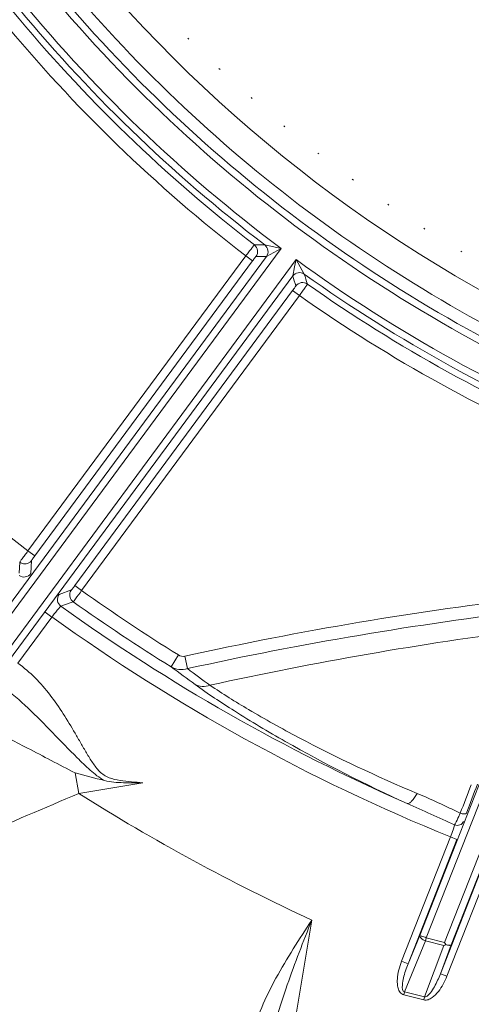
# Model space of a CAD drawing. Units: millimetres. Extents: x -265 to 3228, y 2257 to 4726.
# Drawn here: x 382 to 415, y 3453 to 3523 of the extents above; entities that cross this region are included whole.
import ezdxf

# ---------------------------------------------------------------- set-up
doc = ezdxf.new("R2010")
doc.units = ezdxf.units.MM
doc.linetypes.add('ACAD_ISO07W100', pattern=[3, 0, -3])
doc.layers.add('标注层', color=7, linetype='Continuous', lineweight=25)
doc.layers.add('粗实线', color=7, linetype='Continuous', lineweight=20)
doc.styles.get("Standard").update_dxf_attribs({"font": 'gbenor.shx', "bigfont": 'gbcbig.shx'})
doc.dimstyles.new('水平', dxfattribs={"dimscale": 10, "dimtxt": 2.5, "dimasz": 2, "dimexe": 1.25, "dimexo": 0.001, "dimtad": 1, "dimtoh": 1, "dimtxsty": 'Standard', "dimcen": 2.5, "dimadec": 0, "dimazin": 0, "dimtfac": 1, "dimtmove": 0, "dimatfit": 3, "dimfxl": 1, "dimtfillclr": 3, "dimlwd": 25, "dimlwe": 25, "dimarcsym": 0})

# ---------------------------------------------------------------- blocks, each defined once
blk = doc.blocks.new('*D5')
at = {"layer": 'Defpoints', "color": 0, "transparency": 16777216}
for p in [(549.954, 3645.994), (380.572, 3539.647)]:
    blk.add_point(p, dxfattribs=at)
at = {"layer": '标注层', "color": 0, "lineweight": 25, "transparency": 16777216}
for p, q in [((566.893, 3656.629), (583.831, 3667.263)), ((549.954, 3645.994), (380.572, 3539.647)), ((243.874, 3453.822), (363.634, 3529.013)), ((181.358, 3453.822), (243.874, 3453.822))]:
    blk.add_line(p, q, dxfattribs=at)
at = {"layer": '标注层', "color": 0, "transparency": 16777216}
for points in [[(565.12, 3659.452), (568.665, 3653.805), (549.954, 3645.994)], [(361.861, 3531.836), (365.406, 3526.19), (380.572, 3539.647)]]:
    blk.add_solid(points, dxfattribs=at)
at = {"layer": '标注层', "color": 0, "transparency": 16777216, "insert": (209.491, 3472.572), "char_height": 25, "attachment_point": 5}
blk.add_mtext('∅200', dxfattribs=at)

msp = doc.modelspace()

# ---------------------------------------------------------------- linework, layer by layer
at = {"layer": '粗实线', "color": 7, "linetype": 'Continuous'}
for p, q in [((401.181, 3507.116), (378.913, 3476.943)), ((401.181, 3507.116), (400.015, 3507.371)), ((401.181, 3507.116), (400.134, 3506.538)), ((400.134, 3506.538), (378.511, 3477.24)), ((402.255, 3506.324), (379.986, 3476.151)), ((398.657, 3506.584), (383.087, 3485.488)), ((398.657, 3506.584), (399.139, 3506.228)), ((402.842, 3505.284), (402.255, 3506.324)), ((399.139, 3506.228), (383.57, 3485.132)), ((402.011, 3505.152), (380.388, 3475.854)), ((386.438, 3483.015), (402.008, 3504.111)), ((386.921, 3482.659), (402.491, 3503.755)), ((402.491, 3503.755), (402.008, 3504.111)), ((425.547, 3493.451), (411.563, 3457.821)), ((412.869, 3457.497), (426.789, 3492.963)), ((411.098, 3458.004), (424.72, 3492.713)), ((413.335, 3457.315), (426.893, 3491.86)), ((383.087, 3485.488), (383.57, 3485.132)), ((382.496, 3484.683), (382.456, 3483.902)), ((383.343, 3484.802), (383.293, 3483.868)), ((385.312, 3482.378), (386.19, 3482.701)), ((386.921, 3482.659), (386.438, 3483.015)), ((385.445, 3481.535), (386.178, 3481.803)), ((386.178, 3481.803), (386.325, 3481.857)), ((386.325, 3481.857), (386.386, 3481.931)), ((384.802, 3480.767), (384.32, 3481.123)), ((382.367, 3477.468), (384.802, 3480.767)), ((393.315, 3477.202), (393.843, 3478.05)), ((394.488, 3477.076), (394.293, 3477.964)), ((386.472, 3469.619), (386.716, 3468.151)), ((391.296, 3468.911), (386.716, 3468.151)), ((413.581, 3465.901), (413.519, 3465.698)), ((413.623, 3465.977), (413.581, 3465.901)), ((413.282, 3465.04), (409.794, 3456.152)), ((413.747, 3464.857), (410.259, 3455.969)), ((413.282, 3465.04), (413.747, 3464.857)), ((412.57, 3455.262), (415.99, 3463.977)), ((413.035, 3455.079), (416.455, 3463.795)), ((397.718, 3425.014), (403.373, 3459.098)), ((411.098, 3458.004), (410.259, 3455.969)), ((411.509, 3457.605), (411.563, 3457.821)), ((412.869, 3457.497), (411.563, 3457.821)), ((411.509, 3457.605), (410.005, 3453.957)), ((411.444, 3453.6), (412.816, 3457.281)), ((412.816, 3457.281), (411.509, 3457.605)), ((412.57, 3455.262), (413.335, 3457.315)), ((412.869, 3457.497), (412.947, 3457.346)), ((409.794, 3456.152), (410.259, 3455.969)), ((413.035, 3455.079), (412.57, 3455.262)), ((409.951, 3453.741), (410.005, 3453.957)), ((409.951, 3453.741), (411.391, 3453.384)), ((410.005, 3453.957), (411.444, 3453.6)), ((411.391, 3453.384), (411.444, 3453.6))]:
    msp.add_line(p, q, dxfattribs=at)
at = {"layer": '粗实线', "color": 6, "linetype": 'ACAD_ISO07W100'}
msp.add_circle((465.263, 3592.821), 100, dxfattribs=at)
at = {"layer": '粗实线', "color": 7, "linetype": 'Continuous'}
for centre, radius, start, end in [((465.263, 3592.821), 101.735, 220.0154, 247.1275), ((465.263, 3592.821), 105.112, 218.93046, 248.2124), ((465.263, 3592.821), 104.612, 219.65228, 247.49057), ((465.263, 3592.821), 103.735, 219.98721, 247.15565), ((465.263, 3592.821), 107.013, 218.92863, 233.21422), ((465.263, 3592.821), 107.513, 219.19336, 232.63504), ((465.263, 3592.821), 107.964, 219.51027, 232.32115), ((465.263, 3592.821), 108.964, 219.52684, 232.31859), ((465.263, 3592.821), 135.178, 219.32948, 232.56158), ((398.904, 3506.898), 0.6, 323.60864, 52.26972), ((400.053, 3717.92), 210.549, 269.78737, 269.98958), ((399.65, 3506.894), 0.6, 323.63894, 52.60802), ((400.74, 3718.326), 211.788, 269.63422, 269.83607), ((465.263, 3592.821), 107.013, 233.92863, 248.21422), ((604.211, 3568.157), 211.788, 197.30674, 197.50858), ((402.494, 3504.796), 0.6, 54.5368, 143.56516), ((465.263, 3592.821), 107.513, 234.50782, 247.6872), ((604.026, 3567.381), 210.549, 197.15323, 197.35543), ((402.717, 3504.084), 0.6, 54.87358, 143.53502), ((465.263, 3592.821), 107.964, 234.8217, 247.37282), ((465.263, 3592.821), 108.964, 234.82426, 247.36938), ((382.811, 3484.225), 0.601, 232.88147, 323.43955), ((385.796, 3482.023), 0.601, 143.70343, 234.26139), ((377.765, 3489.414), 10.779, 322.84467, 323.58191), ((465.263, 3592.821), 135.178, 234.58125, 238.10652), ((465.263, 3592.821), 136.177, 234.57268, 238.10652), ((449.585, 3226.413), 257.556, 96.73276, 102.39664), ((465.263, 3592.821), 136.95, 234.35046, 246.29473), ((449.503, 3226.604), 256.443, 96.81209, 102.38803), ((465.263, 3592.821), 137.949, 234.31944, 247.86349), ((451.872, 3222.162), 259.788, 97.30846, 102.39839), ((467.961, 3577.016), 124.639, 233.20895, 234.18854), ((468.465, 3575.596), 123.201, 233.0978, 234.02587), ((-142.004, 3683.608), 596.792, 338.69147, 338.900781), ((-179.633, 3692.083), 635.368, 339.226248, 339.426912), ((67.977, 4208.912), 806.425, 292.717128, 293.281506), ((465.263, 3592.821), 147.351, 237.7873, 245.16408), ((199.852, 2997.045), 515.272, 65.4941, 65.90598), ((465.263, 3592.821), 163.984, 235.31159, 245.63494), ((411.529, 3460.037), 3.042, 295.03251, 297.80349), ((465.263, 3592.821), 165.561, 235.31133, 245.70376), ((465.263, 3592.821), 166.753, 235.31159, 245.79821), ((465.263, 3592.821), 167.504, 235.31159, 245.85885), ((465.263, 3592.821), 167.458, 235.31159, 245.87854)]:
    msp.add_arc(centre, radius, start, end, dxfattribs=at)
for points, knots in [([(399.272, 3507.372), (399.265, 3507.369), (399.249, 3507.344), (399.209, 3507.302), (399.153, 3507.228), (399.041, 3507.087), (398.874, 3506.869), (398.733, 3506.684), (398.657, 3506.584)], [0, 0, 0, 0, 0.023675, 0.083457, 0.177246, 0.301648, 0.622819, 1, 1, 1, 1]), ([(399.388, 3506.542), (399.376, 3506.542), (399.354, 3506.496), (399.298, 3506.445), (399.225, 3506.341), (399.169, 3506.269), (399.139, 3506.228)], [0, 0, 0, 0, 0.083961, 0.302041, 0.623044, 1, 1, 1, 1]), ([(402.011, 3505.152), (402.04, 3505.323), (402.131, 3505.712), (402.208, 3506.103), (402.255, 3506.324)], [0, 0, 0, 0, 0.433655, 1, 1, 1, 1]), ([(402.008, 3504.111), (402.038, 3504.151), (402.091, 3504.226), (402.168, 3504.326), (402.201, 3504.395), (402.238, 3504.43), (402.235, 3504.44)], [0, 0, 0, 0, 0.376066, 0.697041, 0.915633, 1, 1, 1, 1]), ([(402.491, 3503.755), (402.564, 3503.857), (402.699, 3504.046), (402.857, 3504.27), (402.959, 3504.418), (403.013, 3504.494), (403.042, 3504.544), (403.062, 3504.567), (403.063, 3504.575)], [0, 0, 0, 0, 0.376289, 0.697447, 0.822056, 0.916169, 0.976168, 1, 1, 1, 1]), ([(383.087, 3485.488), (383.013, 3485.389), (382.876, 3485.206), (382.692, 3484.964), (382.576, 3484.791), (382.508, 3484.711), (382.496, 3484.683)], [0, 0, 0, 0, 0.370594, 0.688701, 0.909046, 1, 1, 1, 1]), ([(382.496, 3484.683), (382.599, 3484.604), (382.866, 3484.513), (383.131, 3484.609), (383.233, 3484.689)], [0, 0, 0, 0, 0.499834, 1, 1, 1, 1]), ([(383.57, 3485.132), (383.54, 3485.092), (383.487, 3485.018), (383.414, 3484.919), (383.374, 3484.849), (383.344, 3484.815), (383.343, 3484.802)], [0, 0, 0, 0, 0.370149, 0.687932, 0.908217, 1, 1, 1, 1]), ([(386.325, 3481.857), (386.22, 3481.932), (386.054, 3482.16), (386.068, 3482.441), (386.115, 3482.562)], [0, 0, 0, 0, 0.499835, 1, 1, 1, 1]), ([(386.19, 3482.701), (386.198, 3482.704), (386.213, 3482.727), (386.249, 3482.764), (386.297, 3482.828), (386.335, 3482.876), (386.355, 3482.904)], [0, 0, 0, 0, 0.088689, 0.297567, 0.60994, 1, 1, 1, 1]), ([(386.386, 3481.931), (386.417, 3481.972), (386.598, 3482.213), (386.775, 3482.456), (386.921, 3482.659)], [0, 0, 0, 0, 0.17149, 1, 1, 1, 1]), ([(384.802, 3480.767), (384.876, 3480.866), (385.016, 3481.048), (385.186, 3481.26), (385.302, 3481.396), (385.366, 3481.468), (385.411, 3481.51), (385.435, 3481.534), (385.445, 3481.535)], [0, 0, 0, 0, 0.369344, 0.686451, 0.810952, 0.906586, 0.970115, 1, 1, 1, 1]), ([(391.296, 3468.911), (391.026, 3468.934), (390.484, 3468.979), (389.676, 3469.067), (389.005, 3469.201), (388.515, 3469.445), (388.097, 3469.798), (387.694, 3470.35), (387.269, 3471.044), (386.863, 3471.75), (386.322, 3472.692), (385.624, 3473.857), (384.698, 3475.199), (383.634, 3476.438), (382.808, 3477.151), (382.367, 3477.468)], [0, 0, 0, 0, 0.062519, 0.125033, 0.187459, 0.218709, 0.249968, 0.312426, 0.374942, 0.437462, 0.499981, 0.625013, 0.75003, 0.875021, 1, 1, 1, 1]), ([(393.315, 3477.202), (393.486, 3477.1), (393.881, 3476.968), (394.295, 3477.014), (394.488, 3477.076)], [0, 0, 0, 0, 0.494537, 1, 1, 1, 1]), ([(388.551, 3469.07), (388.182, 3469.28), (387.51, 3469.809), (386.305, 3470.99), (384.855, 3472.494), (383.128, 3474.259), (381.9, 3475.347), (381.237, 3475.809)], [0, 0, 0, 0, 0.127818, 0.255499, 0.508481, 0.756575, 1, 1, 1, 1]), ([(395.033, 3475.94), (395.948, 3475.28), (398.067, 3473.874), (403.052, 3470.895), (407.234, 3468.78), (410.205, 3467.425)], [0, 0, 0, 0, 0.19436, 0.437761, 1, 1, 1, 1]), ([(395.033, 3475.94), (395.186, 3475.855), (395.55, 3475.756), (395.918, 3475.825), (396.092, 3475.892)], [0, 0, 0, 0, 0.485271, 1, 1, 1, 1]), ([(396.094, 3475.891), (396.996, 3475.279), (399.081, 3473.985), (403.957, 3471.271), (408.03, 3469.364), (410.912, 3468.149)], [0, 0, 0, 0, 0.195403, 0.439442, 1, 1, 1, 1]), ([(380.137, 3472.892), (381.114, 3472.409), (383.218, 3471.302), (385.326, 3470.204), (386.472, 3469.619)], [0, 0, 0, 0, 0.458718, 1, 1, 1, 1]), ([(391.296, 3468.911), (390.837, 3468.91), (389.922, 3468.904), (388.995, 3468.954), (388.551, 3469.07)], [0, 0, 0, 0, 0.500188, 1, 1, 1, 1]), ([(410.205, 3467.425), (410.25, 3467.415), (410.373, 3467.462), (410.626, 3467.696), (410.797, 3467.953), (410.912, 3468.149)], [0, 0, 0, 0, 0.132106, 0.344853, 1, 1, 1, 1]), ([(410.912, 3468.149), (411.691, 3467.821), (412.719, 3467.354), (413.735, 3466.864), (413.989, 3466.74)], [0, 0, 0, 0, 0.749035, 1, 1, 1, 1]), ([(413.581, 3465.901), (413.698, 3465.855), (413.968, 3465.843), (414.173, 3466.03), (414.218, 3466.14)], [0, 0, 0, 0, 0.516311, 1, 1, 1, 1]), ([(413.989, 3466.74), (413.955, 3466.663), (413.837, 3466.407), (413.716, 3466.152), (413.623, 3465.977)], [0, 0, 0, 0, 0.299028, 1, 1, 1, 1]), ([(413.989, 3466.74), (414.083, 3466.71), (414.213, 3466.677), (414.404, 3466.685), (414.428, 3466.732)], [0, 0, 0, 0, 0.653617, 1, 1, 1, 1]), ([(413.519, 3465.698), (413.504, 3465.65), (413.429, 3465.429), (413.348, 3465.211), (413.282, 3465.04)], [0, 0, 0, 0, 0.215319, 1, 1, 1, 1]), ([(399.16, 3450.735), (399.289, 3451.456), (399.764, 3452.903), (401.17, 3455.711), (402.487, 3457.73), (403.373, 3459.098)], [0, 0, 0, 0, 0.233393, 0.480786, 1, 1, 1, 1]), ([(400.309, 3449.783), (400.453, 3450.573), (400.848, 3452.146), (401.868, 3455.257), (402.771, 3457.557), (403.373, 3459.098)], [0, 0, 0, 0, 0.245333, 0.49469, 1, 1, 1, 1]), ([(411.509, 3457.605), (411.394, 3457.649), (411.224, 3457.732), (411.075, 3457.932), (411.098, 3458.004)], [0, 0, 0, 0, 0.621026, 1, 1, 1, 1]), ([(411.563, 3457.821), (411.505, 3457.844), (411.406, 3457.911), (411.257, 3457.943), (411.154, 3457.957), (411.11, 3457.987), (411.102, 3458.002), (411.098, 3458.004)], [0, 0, 0, 0, 0.372269, 0.690586, 0.908126, 0.971978, 1, 1, 1, 1]), ([(412.947, 3457.346), (413.033, 3457.32), (413.15, 3457.291), (413.279, 3457.285), (413.327, 3457.301), (413.335, 3457.315)], [0, 0, 0, 0, 0.671094, 0.881113, 1, 1, 1, 1]), ([(409.794, 3456.152), (409.714, 3455.948), (409.579, 3455.53), (409.488, 3454.987), (409.483, 3454.548), (409.533, 3454.224), (409.652, 3453.906), (409.848, 3453.776), (409.951, 3453.741)], [0, 0, 0, 0, 0.250134, 0.500141, 0.625233, 0.750183, 0.875227, 1, 1, 1, 1]), ([(410.259, 3455.969), (410.193, 3455.805), (410.072, 3455.477), (409.925, 3454.948), (409.834, 3454.501), (409.84, 3453.99), (410.005, 3453.957)], [0, 0, 0, 0, 0.253188, 0.506416, 0.75972, 1, 1, 1, 1]), ([(411.391, 3453.384), (411.491, 3453.36), (411.711, 3453.382), (412.075, 3453.594), (412.442, 3453.976), (412.781, 3454.504), (412.958, 3454.885), (413.035, 3455.079)], [0, 0, 0, 0, 0.124179, 0.249432, 0.499244, 0.749573, 1, 1, 1, 1]), ([(411.444, 3453.6), (411.529, 3453.588), (411.692, 3453.703), (411.91, 3453.954), (412.144, 3454.324), (412.375, 3454.784), (412.508, 3455.101), (412.57, 3455.262)], [0, 0, 0, 0, 0.12395, 0.249376, 0.499654, 0.749848, 1, 1, 1, 1])]:
    msp.add_open_spline(points, degree=3, knots=knots, dxfattribs=at)
for points in [[(383.233, 3484.689), (383.274, 3484.722), (383.311, 3484.76), (383.343, 3484.802)], [(386.115, 3482.562), (386.134, 3482.611), (386.159, 3482.658), (386.19, 3482.701)], [(393.843, 3478.05), (393.973, 3477.969), (394.144, 3477.931), (394.293, 3477.964)], [(388.551, 3469.07), (387.857, 3469.25), (387.163, 3469.429), (386.472, 3469.619)]]:
    msp.add_open_spline(points, degree=3, dxfattribs=at)

# ---------------------------------------------------------------- dimensions: what is measured, and where the dimension line sits
at = {"layer": '标注层', "color": 3}
dim = msp.add_diameter_dim_2p(p1=(549.954, 3645.994), p2=(380.572, 3539.647), dimstyle='水平', dxfattribs=at)
dim.commit()
dim.dimension.update_dxf_attribs({"geometry": '*D5', "text_midpoint": (209.491, 3453.822), "dimtype": 163})

doc.saveas('drawing.dxf')
